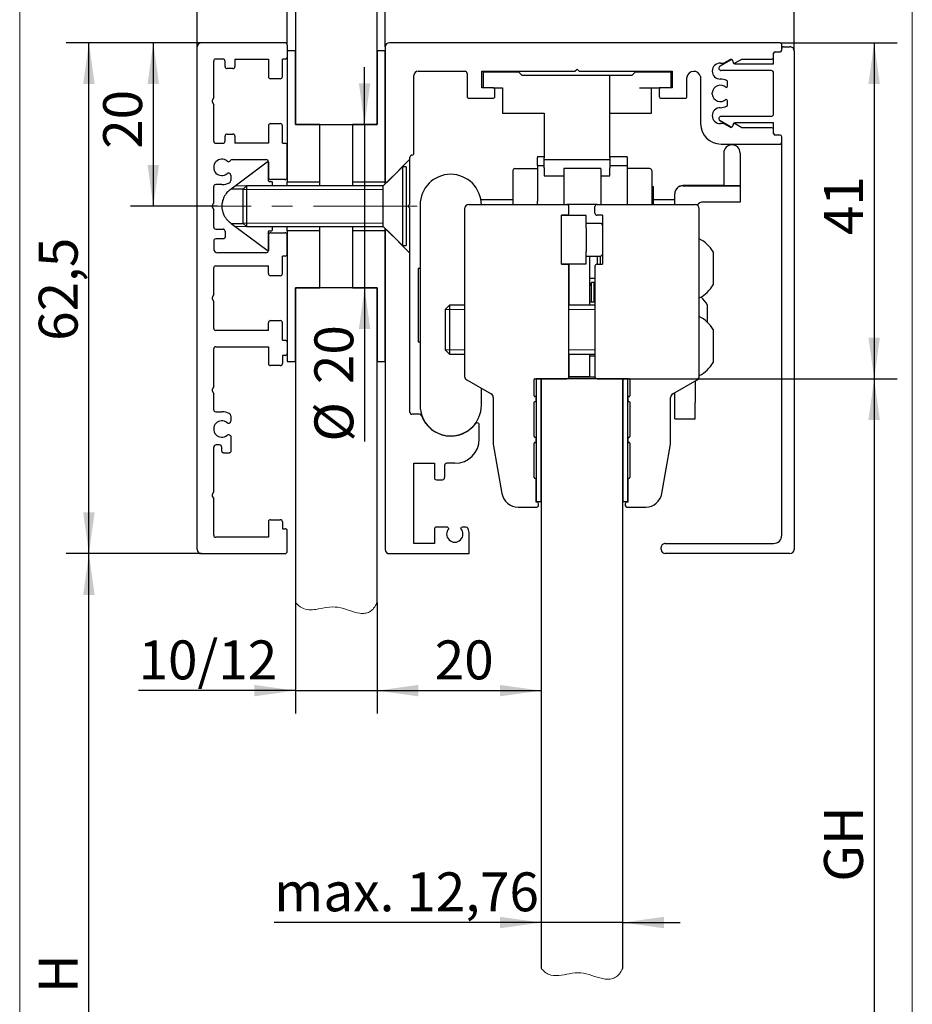
# Model space of a CAD drawing. Units: millimetres. Extents: x 7 to 412, y 7 to 291.
# Drawn here: x 77 to 116, y 211 to 254 of the extents above; entities that cross this region are included whole.
import ezdxf

# ---------------------------------------------------------------- set-up
doc = ezdxf.new("R2010")
doc.units = ezdxf.units.MM
doc.linetypes.add('CENTERX2', pattern=[20.32, 12.7, -2.54, 2.54, -2.54])
doc.layers.add('FORMAT', color=7, linetype='Continuous')
doc.styles.add('SLDTEXTSTYLE1', font='TXT', dxfattribs={"width": 0.605})
doc.dimstyles.new('SLDDIMSTYLE2', dxfattribs={"dimtxt": 1.7, "dimasz": 1.8, "dimexe": 0, "dimexo": 0.0625, "dimgap": 0.425, "dimtad": 1, "dimdec": 1, "dimlfac": 2.8, "dimrnd": 1e-09, "dimzin": 12, "dimdsep": 46, "dimtxsty": 'SLDTEXTSTYLE1', "dimsah": 1, "dimcen": 0.09, "dimadec": 0, "dimazin": 3, "dimtfac": 1, "dimtofl": 0, "dimtmove": 0, "dimatfit": 3, "dimfxl": 0, "dimfrac": 2, "dimtolj": 1, "dimtzin": 12, "dimarcsym": 0})
doc.dimstyles.new('SLDDIMSTYLE3', dxfattribs={"dimtxt": 1.7, "dimasz": 1.8, "dimexe": 0, "dimexo": 0.0625, "dimgap": 0.425, "dimtad": 1, "dimdec": 6, "dimlfac": 2.8, "dimrnd": 1e-09, "dimzin": 12, "dimdsep": 46, "dimtxsty": 'SLDTEXTSTYLE1', "dimsah": 1, "dimcen": 0.09, "dimadec": 0, "dimazin": 3, "dimtfac": 1, "dimtmove": 0, "dimatfit": 0, "dimfxl": 0, "dimfrac": 2, "dimtolj": 1, "dimtzin": 12, "dimarcsym": 0})
doc.dimstyles.new('SLDDIMSTYLE5', dxfattribs={"dimtxt": 1.7, "dimasz": 1.8, "dimexe": 0, "dimexo": 0.0625, "dimgap": 0.425, "dimtad": 1, "dimdec": 1, "dimlfac": 2.8, "dimrnd": 1e-09, "dimzin": 12, "dimdsep": 46, "dimtxsty": 'SLDTEXTSTYLE1', "dimsah": 1, "dimcen": 0.09, "dimadec": 0, "dimazin": 3, "dimtfac": 1, "dimtmove": 0, "dimatfit": 0, "dimfxl": 0, "dimfrac": 2, "dimtolj": 1, "dimtzin": 12, "dimarcsym": 0})
doc.dimstyles.new('SLDDIMSTYLE6', dxfattribs={"dimtxt": 1.7, "dimasz": 1.8, "dimexe": 0, "dimexo": 0.0625, "dimgap": 0.425, "dimtad": 1, "dimdec": 0, "dimlfac": 2.8, "dimrnd": 1e-09, "dimzin": 12, "dimdsep": 46, "dimtxsty": 'SLDTEXTSTYLE1', "dimsah": 1, "dimcen": 0.09, "dimadec": 0, "dimazin": 3, "dimtfac": 1, "dimtofl": 0, "dimtmove": 0, "dimatfit": 3, "dimfxl": 0, "dimfrac": 2, "dimtolj": 1, "dimtzin": 12, "dimarcsym": 0})

# ---------------------------------------------------------------- blocks, each defined once
blk = doc.blocks.new('_D_92')
at = {"layer": 'FORMAT'}
for p, q in [((99.838, 214.949), (88.178, 214.949)), ((103.409, 214.949), (99.838, 214.949)), ((103.409, 214.949), (105.909, 214.949))]:
    blk.add_line(p, q, dxfattribs=at)
for points in [[(99.838, 214.949), (98.038, 215.199), (98.038, 214.699)], [(103.409, 214.949), (105.209, 214.699), (105.209, 215.199)]]:
    blk.add_solid(points, dxfattribs=at)
at = {"layer": 'FORMAT', "insert": (88.178, 217.141), "char_height": 1.7, "attachment_point": 1, "style": 'SLDTEXTSTYLE1'}
blk.add_mtext('max. 12,76', dxfattribs=at)
blk = doc.blocks.new('_D_93')
at = {"layer": 'FORMAT'}
for p, q in [((92.677, 228.936), (92.677, 224.081)), ((92.677, 225.081), (99.838, 225.081))]:
    blk.add_line(p, q, dxfattribs=at)
for points in [[(92.677, 225.081), (94.477, 224.831), (94.477, 225.331)], [(99.838, 225.081), (98.038, 225.331), (98.038, 224.831)]]:
    blk.add_solid(points, dxfattribs=at)
at = {"layer": 'FORMAT', "insert": (95.192, 227.273), "char_height": 1.7, "attachment_point": 1, "style": 'SLDTEXTSTYLE1'}
blk.add_mtext('20', dxfattribs=at)
blk = doc.blocks.new('_D_94')
at = {"layer": 'FORMAT'}
for p, q in [((89.105, 228.936), (89.105, 224.081)), ((92.677, 228.936), (92.677, 224.081)), ((89.105, 225.081), (82.253, 225.081)), ((89.105, 225.081), (92.677, 225.081)), ((92.677, 225.081), (95.177, 225.081))]:
    blk.add_line(p, q, dxfattribs=at)
for points in [[(89.105, 225.081), (87.305, 225.331), (87.305, 224.831)], [(92.677, 225.081), (94.477, 224.831), (94.477, 225.331)]]:
    blk.add_solid(points, dxfattribs=at)
at = {"layer": 'FORMAT', "insert": (82.253, 227.273), "char_height": 1.7, "attachment_point": 1, "style": 'SLDTEXTSTYLE1'}
blk.add_mtext('10/12', dxfattribs=at)
blk = doc.blocks.new('_D_95')
at = {"layer": 'FORMAT'}
for p, q in [((84.82, 253.207), (84.82, 258.772)), ((88.748, 253.279), (88.748, 258.772)), ((84.82, 257.772), (82.32, 257.772)), ((84.82, 257.772), (88.748, 257.772)), ((88.748, 257.772), (91.248, 257.772))]:
    blk.add_line(p, q, dxfattribs=at)
for points in [[(84.82, 257.772), (83.02, 258.022), (83.02, 257.522)], [(88.748, 257.772), (90.548, 257.522), (90.548, 258.022)]]:
    blk.add_solid(points, dxfattribs=at)
at = {"layer": 'FORMAT', "insert": (85.719, 259.964), "char_height": 1.7, "attachment_point": 1, "style": 'SLDTEXTSTYLE1'}
blk.add_mtext('11', dxfattribs=at)
blk = doc.blocks.new('_D_96')
at = {"layer": 'FORMAT'}
for p, q in [((93.034, 253.207), (93.034, 258.772)), ((110.892, 253.03), (110.892, 258.772)), ((110.892, 257.772), (93.034, 257.772))]:
    blk.add_line(p, q, dxfattribs=at)
for points in [[(93.034, 257.772), (94.834, 257.522), (94.834, 258.022)], [(110.892, 257.772), (109.092, 258.022), (109.092, 257.522)]]:
    blk.add_solid(points, dxfattribs=at)
at = {"layer": 'FORMAT', "insert": (100.898, 259.964), "char_height": 1.7, "attachment_point": 1, "style": 'SLDTEXTSTYLE1'}
blk.add_mtext('50', dxfattribs=at)
blk = doc.blocks.new('_D_97')
at = {"layer": 'FORMAT'}
for p, q in [((110.285, 253.386), (115.392, 253.386)), ((114.392, 253.386), (114.392, 238.707)), ((103.409, 238.707), (115.392, 238.707))]:
    blk.add_line(p, q, dxfattribs=at)
for points in [[(114.392, 253.386), (114.142, 251.586), (114.642, 251.586)], [(114.392, 238.707), (114.642, 240.507), (114.142, 240.507)]]:
    blk.add_solid(points, dxfattribs=at)
at = {"layer": 'FORMAT', "insert": (112.201, 244.982), "char_height": 1.7, "attachment_point": 1, "rotation": 90, "style": 'SLDTEXTSTYLE1'}
blk.add_mtext('41', dxfattribs=at)
blk = doc.blocks.new('_D_98')
at = {"layer": 'FORMAT'}
for p, q in [((103.409, 238.707), (115.392, 238.707)), ((114.392, 238.707), (114.392, 197.636)), ((103.409, 197.636), (115.392, 197.636))]:
    blk.add_line(p, q, dxfattribs=at)
for points in [[(114.392, 238.707), (114.142, 236.907), (114.642, 236.907)], [(114.392, 197.636), (114.642, 199.436), (114.142, 199.436)]]:
    blk.add_solid(points, dxfattribs=at)
at = {"layer": 'FORMAT', "insert": (112.201, 216.736), "char_height": 1.7, "attachment_point": 1, "rotation": 90, "style": 'SLDTEXTSTYLE1'}
blk.add_mtext('GH', dxfattribs=at)
blk = doc.blocks.new('_D_100')
at = {"layer": 'FORMAT'}
for p, q in [((84.998, 253.386), (79.083, 253.386)), ((80.083, 231.065), (80.083, 253.386)), ((84.998, 231.065), (79.083, 231.065))]:
    blk.add_line(p, q, dxfattribs=at)
for points in [[(80.083, 253.386), (79.833, 251.586), (80.333, 251.586)], [(80.083, 231.065), (80.333, 232.865), (79.833, 232.865)]]:
    blk.add_solid(points, dxfattribs=at)
at = {"layer": 'FORMAT', "insert": (77.891, 240.361), "char_height": 1.7, "attachment_point": 1, "rotation": 90, "style": 'SLDTEXTSTYLE1'}
blk.add_mtext('62,5', dxfattribs=at)
blk = doc.blocks.new('_D_101')
at = {"layer": 'FORMAT'}
for p, q in [((84.998, 253.386), (81.897, 253.386)), ((82.897, 253.386), (82.897, 246.243)), ((85.697, 246.243), (81.897, 246.243))]:
    blk.add_line(p, q, dxfattribs=at)
for points in [[(82.897, 253.386), (82.647, 251.586), (83.147, 251.586)], [(82.897, 246.243), (83.147, 248.043), (82.647, 248.043)]]:
    blk.add_solid(points, dxfattribs=at)
at = {"layer": 'FORMAT', "insert": (80.706, 248.75), "char_height": 1.7, "attachment_point": 1, "rotation": 90, "style": 'SLDTEXTSTYLE1'}
blk.add_mtext('20', dxfattribs=at)
blk = doc.blocks.new('_D_102')
at = {"layer": 'FORMAT'}
for p, q in [((84.998, 231.065), (79.083, 231.065)), ((80.083, 194.065), (80.083, 231.065)), ((93.142, 194.065), (79.083, 194.065))]:
    blk.add_line(p, q, dxfattribs=at)
for points in [[(80.083, 231.065), (79.833, 229.265), (80.333, 229.265)], [(80.083, 194.065), (80.333, 195.865), (79.833, 195.865)]]:
    blk.add_solid(points, dxfattribs=at)
at = {"layer": 'FORMAT', "insert": (77.891, 211.874), "char_height": 1.7, "attachment_point": 1, "rotation": 90, "style": 'SLDTEXTSTYLE1'}
blk.add_mtext('H', dxfattribs=at)
blk = doc.blocks.new('_D_103')
at = {"layer": 'FORMAT'}
for p, q in [((92.128, 249.815), (92.128, 252.315)), ((92.128, 249.815), (92.128, 242.672)), ((92.128, 242.672), (92.128, 235.96))]:
    blk.add_line(p, q, dxfattribs=at)
for points in [[(92.128, 249.815), (92.378, 251.615), (91.878, 251.615)], [(92.128, 242.672), (91.878, 240.872), (92.378, 240.872)]]:
    blk.add_solid(points, dxfattribs=at)
at = {"layer": 'FORMAT', "char_height": 1.7, "attachment_point": 1, "rotation": 90, "style": 'SLDTEXTSTYLE1'}
for s, insert in [('20', (89.936, 238.472)), ('%%c', (89.936, 235.96))]:
    blk.add_mtext(s, dxfattribs=dict(at, insert=insert))

msp = doc.modelspace()

# ---------------------------------------------------------------- linework, layer by layer
at = {"color": 7, "linetype": 'Continuous', "lineweight": 18}
for p, q in [((77.05855964, 266.70547015), (77.05855964, 188.70547015)), ((116.05855964, 266.70547015), (116.05855964, 188.70547015))]:
    msp.add_line(p, q, dxfattribs=at)
at = {"color": 7, "linetype": 'Continuous', "lineweight": 25}
for p, q in [((89.10537586, 256.78631887), (89.10537586, 249.81450832)), ((92.67680443, 249.81450832), (92.67680443, 256.78631887)), ((88.64109015, 253.38593689), (84.998233, 253.38593689)), ((110.28517903, 253.38593689), (93.21251872, 253.38593689)), ((84.81966158, 231.24307975), (84.81966158, 253.20736546)), ((88.748233, 253.27879403), (88.748233, 252.76093689)), ((89.10537586, 253.02879403), (88.748233, 253.02879403)), ((88.748233, 253.02879403), (88.748233, 247.31450832)), ((89.10537586, 249.81450832), (89.10537586, 253.02879403)), ((92.67680443, 253.02879403), (92.67680443, 249.81450832)), ((93.03394729, 253.02879403), (92.67680443, 253.02879403)), ((93.03394729, 253.20736546), (93.03394729, 247.27879403)), ((93.03394729, 247.31450832), (93.03394729, 253.02879403)), ((109.99945603, 252.4577438), (109.99946358, 252.92203068)), ((109.99946474, 252.74345809), (109.99946474, 252.92202952)), ((110.07089215, 252.99345809), (110.28517903, 252.99345809)), ((110.07089331, 252.99345809), (110.28517903, 252.99345809)), ((110.3566076, 253.06488666), (110.3566076, 253.31450832)), ((110.3566076, 253.06488666), (110.3566076, 253.13699247)), ((110.42803617, 253.20842105), (110.71374908, 253.20842105)), ((110.89232051, 253.02984939), (110.89229256, 231.24345786)), ((85.53394729, 250.99179766), (85.53394729, 252.58236546)), ((85.92680443, 252.67165118), (85.623233, 252.67165118)), ((86.03394729, 252.34129403), (86.03394729, 252.56450832)), ((86.46251872, 252.67165118), (87.92680443, 252.67165118)), ((86.46251872, 252.67165118), (86.46251872, 252.34129403)), ((87.92680443, 252.67165118), (87.92680443, 251.90379403)), ((88.65894729, 252.67165118), (88.53394729, 252.67165118)), ((88.53394729, 251.90379403), (88.53394729, 252.67165118)), ((107.66016804, 252.37199885), (108.10979851, 252.63158338)), ((107.67089331, 252.49345804), (107.80496163, 252.49345804)), ((107.84084195, 252.50307215), (108.09430617, 252.6494098)), ((108.19901519, 252.60603789), (108.2149952, 252.54639961)), ((108.21450679, 252.58820979), (108.23527037, 252.51071399)), ((108.3197042, 252.5030277), (108.61242393, 252.67202952)), ((108.61242393, 252.67202952), (109.92803617, 252.67202952)), ((86.373233, 252.25200832), (86.123233, 252.25200832)), ((94.46251872, 252.13593689), (96.51645887, 252.13593689)), ((97.24882343, 251.42165118), (97.24882343, 252.13593689)), ((97.24882343, 252.13593689), (101.31966158, 252.13593689)), ((97.30195146, 252.10022261), (97.30195146, 251.42165118)), ((97.48052289, 252.10022261), (97.30195146, 252.10022261)), ((98.87338003, 252.10022261), (97.48052289, 252.10022261)), ((99.01623718, 251.95736546), (98.87338003, 252.10022261)), ((101.31966158, 252.13593689), (101.40894729, 252.22522261)), ((101.40894729, 252.22522261), (101.498233, 252.13593689)), ((101.498233, 252.13593689), (105.5698086, 252.13593689)), ((103.9448086, 252.10022261), (103.80195146, 251.95736546)), ((104.99321357, 252.10022261), (103.9448086, 252.10022261)), ((105.51623718, 252.10022261), (104.99321357, 252.10022261)), ((105.51623718, 251.42165118), (105.51623718, 252.10022261)), ((105.5698086, 252.13593689), (105.5698086, 251.42165118)), ((109.89230764, 252.17203126), (107.71373621, 252.17206669)), ((108.30426422, 252.45777137), (109.99945603, 252.4577438)), ((109.99941972, 250.27917238), (109.99944876, 252.06488666)), ((88.44466158, 251.81450832), (88.01609015, 251.81450832)), ((94.28394729, 248.56450832), (94.28394729, 251.95736546)), ((96.60574459, 252.04665118), (96.60574459, 251.04665118)), ((102.83766575, 251.95736546), (99.01623718, 251.95736546)), ((102.83766575, 250.31450832), (102.83766575, 251.95736546)), ((103.80195146, 251.95736546), (102.83766575, 251.95736546)), ((106.21288745, 251.04665118), (106.21288745, 251.86100748)), ((106.81017903, 251.9036868), (106.81017903, 249.85060095)), ((107.99113428, 251.52527522), (107.99113428, 251.65483327)), ((97.73074459, 251.42165118), (97.24882343, 251.42165118)), ((97.73074459, 251.42165118), (98.15909432, 251.42165118)), ((97.8200303, 251.04665118), (97.8200303, 251.33236546)), ((98.15909432, 251.42165118), (98.15909432, 250.31450832)), ((104.13607071, 251.42165118), (104.99321357, 251.42165118)), ((104.65909432, 250.31450832), (104.65909432, 251.42165118)), ((105.08788745, 251.42165118), (104.99321357, 251.42165118)), ((104.99860173, 251.33236546), (104.99860173, 251.04665118)), ((105.5698086, 251.42165118), (105.08788745, 251.42165118)), ((107.92446474, 251.42232703), (107.96442295, 251.46158547)), ((85.53394729, 250.99179766), (85.46251872, 250.86807975)), ((85.46251872, 250.86807975), (85.46251872, 250.79665118)), ((85.46251872, 250.79665118), (85.53394729, 250.67293326)), ((96.6950303, 250.95736546), (97.73074459, 250.95736546)), ((105.08788745, 250.95736546), (106.12360173, 250.95736546)), ((107.31375045, 251.14292834), (107.31375045, 251.20113064)), ((107.96442295, 250.88247352), (107.92446474, 250.92173195)), ((107.99113428, 250.68922571), (107.99113428, 250.81878376)), ((85.53394729, 249.08236546), (85.53394729, 250.67293326)), ((98.15909432, 250.31450832), (99.98052289, 250.31450832)), ((99.98052289, 250.31450832), (99.98052289, 248.35022261)), ((102.83766575, 248.35022261), (102.83766575, 250.31450832)), ((102.83766575, 250.31450832), (104.13607071, 250.31450832)), ((104.13607071, 250.31450832), (104.65909432, 250.31450832)), ((108.10975104, 249.71253712), (107.66012901, 249.97213627)), ((107.71370369, 250.17206669), (109.89227512, 250.17203126)), ((87.92680443, 249.76093689), (87.92680443, 248.99307975)), ((88.01609015, 249.85022261), (88.44466158, 249.85022261)), ((88.53394729, 248.99307975), (88.53394729, 249.76093689)), ((89.10537586, 249.81450832), (92.67680443, 249.81450832)), ((90.17680443, 249.81450832), (89.10537586, 249.81450832)), ((90.17680443, 247.31450832), (90.17680443, 249.81450832)), ((91.60537586, 249.81450832), (91.60537586, 247.31450832)), ((92.67680443, 249.81450832), (91.60537586, 249.81450832)), ((107.80496172, 249.85060094), (107.67089331, 249.85060094)), ((108.09430873, 249.69465191), (107.84084128, 249.84098728)), ((108.21499628, 249.79766345), (108.19901064, 249.73801806)), ((108.23522684, 249.83340243), (108.21446073, 249.7559073)), ((109.99941333, 249.88631523), (108.3042224, 249.8863428)), ((108.61242393, 249.67202952), (108.3197042, 249.84103133)), ((109.92803617, 249.67202952), (108.61242393, 249.67202952)), ((109.99941333, 249.42202952), (109.99941333, 249.88631523)), ((109.99946474, 249.42202952), (109.99946474, 249.60060095)), ((86.03394729, 249.10022261), (86.03394729, 249.30557975)), ((86.123233, 249.39486546), (86.373233, 249.39486546)), ((86.46251872, 249.30557975), (86.46251872, 248.99307975)), ((110.28512761, 249.35060095), (110.0708419, 249.35060095)), ((110.28517903, 249.35060095), (110.07089331, 249.35060095)), ((110.35655619, 231.86845809), (110.35655619, 249.27917238)), ((110.3566076, 249.02917238), (110.3566076, 249.27917238)), ((85.623233, 248.99307975), (85.92680443, 248.99307975)), ((87.92680443, 248.99307975), (86.46251872, 248.99307975)), ((88.53394729, 248.99307975), (88.65894729, 248.99307975)), ((88.748233, 247.51093689), (88.748233, 248.90379403)), ((107.70303617, 248.9577438), (110.28517903, 248.9577438)), ((86.24901527, 248.21415393), (86.23810995, 248.20578598)), ((86.34556282, 248.27879403), (87.81966158, 248.27879403)), ((94.10537586, 248.29129403), (93.09287586, 247.27879403)), ((94.10537586, 248.29129403), (94.10537586, 248.38593689)), ((94.10537586, 246.33236546), (94.10537586, 248.29129403)), ((99.67680443, 248.42165118), (99.98052289, 248.42165118)), ((99.67680443, 248.42165118), (99.67680443, 248.36870968)), ((99.67680443, 248.01796329), (99.67680443, 248.36870968)), ((99.98052289, 248.27879403), (99.98052289, 248.35022261)), ((99.98052289, 248.27879403), (102.83766575, 248.27879403)), ((99.98052289, 247.92165118), (99.98052289, 248.27879403)), ((102.83766575, 248.42165118), (103.60537586, 248.42165118)), ((102.83766575, 248.35022261), (102.83766575, 248.27879403)), ((102.83766575, 248.27879403), (102.83766575, 247.92165118)), ((103.60537586, 248.36870968), (103.60537586, 248.42165118)), ((103.60537586, 248.36870968), (103.60537586, 248.01796329)), ((107.81964459, 248.56621931), (107.81964459, 247.13757467)), ((108.53393031, 248.56621931), (108.53393031, 247.13757467)), ((87.86975928, 248.16488525), (86.29618372, 246.99307975)), ((87.92680443, 248.17165118), (87.92680443, 247.51093689)), ((87.92680443, 247.35022261), (87.92680443, 248.1362408)), ((93.77859015, 247.96450832), (92.97093966, 247.15685784)), ((93.95001872, 247.96450832), (93.77859015, 247.96450832)), ((93.77859015, 247.96450832), (93.77859015, 244.52165118)), ((93.95001872, 247.96450832), (93.95001872, 244.52165118)), ((98.69466158, 247.88593689), (99.67680443, 247.88593689)), ((99.67680443, 248.01796329), (99.98052289, 248.01796329)), ((99.67680443, 248.01796329), (99.67680443, 246.45736546)), ((99.98052289, 247.92165118), (99.98052289, 247.56450832)), ((102.44466158, 247.88593689), (100.83751872, 247.88593689)), ((100.83751872, 247.88593689), (100.83751872, 247.87412444)), ((100.83751872, 247.87412444), (100.83751872, 246.31450832)), ((102.44466158, 247.87412444), (102.44466158, 247.88593689)), ((102.44466158, 247.87412444), (102.44466158, 246.31450832)), ((102.83766575, 248.01796329), (103.60537586, 248.01796329)), ((102.83766575, 247.56450832), (102.83766575, 247.92165118)), ((103.60537586, 248.01796329), (103.60537586, 246.45736546)), ((104.58751872, 247.88593689), (103.60537586, 247.88593689)), ((86.23810995, 247.67323066), (86.24901527, 247.66486271)), ((86.28394729, 247.59402759), (86.28394729, 247.36363277)), ((88.64109015, 247.40379403), (88.03394729, 247.40379403)), ((98.60537586, 247.56607552), (98.60537586, 247.52879403)), ((98.60537586, 247.52879403), (98.60537586, 246.31450832)), ((99.98052289, 247.56450832), (100.83751872, 247.56450832)), ((102.44466158, 247.56450832), (102.83766575, 247.56450832)), ((104.67680443, 247.56607555), (104.67680443, 247.52879403)), ((104.67680443, 247.52879403), (104.67680443, 246.31450832)), ((85.53394729, 246.40251195), (85.53394729, 247.10022261)), ((85.89109015, 247.18950832), (85.623233, 247.18950832)), ((86.29618372, 246.99307975), (86.25067573, 246.959191)), ((86.823233, 246.99307975), (86.29618372, 246.99307975)), ((86.96609015, 247.13593689), (86.80716158, 246.97700832)), ((86.80716158, 246.97700832), (86.80716158, 245.50915118)), ((92.92043204, 247.13593689), (86.96609015, 247.13593689)), ((86.96609015, 247.13593689), (86.96609015, 245.35022261)), ((88.06966158, 247.31450832), (87.96251872, 247.31450832)), ((88.10537586, 247.13593689), (88.10537586, 247.27879403)), ((88.748233, 247.31450832), (90.17680443, 247.31450832)), ((88.748233, 247.13593689), (88.748233, 247.31450832)), ((90.17680443, 247.13593689), (90.17680443, 247.31450832)), ((91.60537586, 247.31450832), (93.03394729, 247.31450832)), ((91.60537586, 247.31450832), (91.60537586, 247.13593689)), ((93.09287586, 247.27879403), (93.03394729, 247.27879403)), ((93.03394729, 247.21986546), (93.03394729, 247.27879403)), ((104.67680443, 247.10022261), (104.748233, 247.10022261)), ((104.748233, 246.74307975), (104.748233, 247.10022261)), ((107.81964459, 247.14061792), (106.03394729, 247.14061792)), ((106.03394729, 247.13723976), (108.53393031, 247.13723976)), ((108.53393031, 247.13757467), (107.81964459, 247.13757467)), ((108.53393031, 247.13723976), (108.53393031, 247.13757467)), ((108.53393031, 247.13723976), (108.53393031, 246.42165293)), ((98.60537586, 246.52879403), (97.20934961, 246.52879403)), ((104.748233, 246.31450832), (104.748233, 246.74307975)), ((105.67680443, 246.52879403), (104.748233, 246.52879403)), ((105.67680443, 246.78009671), (105.67680443, 246.78347487)), ((105.67680443, 246.31450832), (105.67680443, 246.78009671)), ((85.53394729, 246.40251195), (85.46251872, 246.27879403)), ((85.46251872, 246.27879403), (85.46251872, 246.20736546)), ((85.46251872, 246.20736546), (85.53394729, 246.08364755)), ((85.53394729, 245.33236546), (85.53394729, 246.08364755)), ((94.10537586, 246.33236546), (94.01609015, 246.24307975)), ((94.01609015, 246.24307975), (94.10537586, 246.15379403)), ((94.10537586, 244.19486546), (94.10537586, 246.15379403)), ((94.55105066, 246.29665118), (94.55105066, 237.54665118)), ((96.498233, 246.13593689), (96.498233, 238.81099449)), ((96.67680443, 246.31450832), (100.96251872, 246.31450832)), ((99.67680443, 246.31450832), (99.67680443, 246.45736546)), ((102.28394729, 246.31450832), (100.96251872, 246.31450832)), ((101.05180443, 245.93950832), (101.05180443, 246.22522261)), ((102.19466158, 245.93950832), (102.19466158, 246.22522261)), ((102.28394729, 246.31450832), (106.56966158, 246.31450832)), ((103.60537586, 246.45736546), (103.60537586, 246.31450832)), ((106.748233, 238.81099449), (106.748233, 246.13593689)), ((108.53393031, 246.42165293), (106.92680443, 246.42165293)), ((100.96251872, 245.85022261), (100.73037586, 245.85022261)), ((100.73037586, 243.70736546), (100.73037586, 245.85022261)), ((101.80180443, 245.83236546), (100.73037586, 245.83236546)), ((101.80180443, 245.29665118), (101.80180443, 245.83236546)), ((102.51609015, 245.85022261), (102.28394729, 245.85022261)), ((102.51609015, 245.85022261), (102.51609015, 243.70736546)), ((85.623233, 245.24307975), (85.94466158, 245.24307975)), ((86.25067573, 245.5269685), (86.29618372, 245.49307975)), ((86.29618372, 245.49307975), (87.86975928, 244.32127424)), ((86.29618372, 245.49307975), (86.823233, 245.49307975)), ((86.80716158, 245.50915118), (86.96609015, 245.35022261)), ((86.96609015, 245.35022261), (92.92043204, 245.35022261)), ((88.10537586, 245.20736546), (88.10537586, 245.35022261)), ((88.748233, 245.17165118), (88.748233, 245.35022261)), ((90.17680443, 245.17165118), (90.17680443, 245.35022261)), ((91.60537586, 245.35022261), (91.60537586, 245.17165118)), ((92.97093966, 245.32930166), (93.77859015, 244.52165118)), ((93.03394729, 245.20736546), (93.03394729, 245.26629403)), ((93.03394729, 245.20736546), (93.09287586, 245.20736546)), ((93.03394729, 245.20736546), (93.03394729, 231.24307975)), ((93.09287586, 245.20736546), (94.10537586, 244.19486546)), ((102.42680443, 245.49307975), (101.80180443, 245.49307975)), ((101.80180443, 245.29665118), (101.80180443, 244.26093689)), ((85.94466158, 244.81450832), (85.623233, 244.81450832)), ((86.03394729, 245.15379403), (86.03394729, 244.90379403)), ((87.92680443, 244.34991869), (87.92680443, 245.13593689)), ((87.92680443, 244.97522261), (87.92680443, 244.31450832)), ((87.96251872, 245.17165118), (88.06966158, 245.17165118)), ((88.03394729, 245.08236546), (88.64109015, 245.08236546)), ((90.17680443, 245.17165118), (88.748233, 245.17165118)), ((88.748233, 245.17165118), (88.748233, 239.45736546)), ((88.748233, 244.15379403), (88.748233, 244.97522261)), ((90.17680443, 242.67165118), (90.17680443, 245.17165118)), ((93.03394729, 245.17165118), (91.60537586, 245.17165118)), ((91.60537586, 245.17165118), (91.60537586, 242.67165118)), ((93.03394729, 239.45736546), (93.03394729, 245.17165118)), ((85.53394729, 244.72522261), (85.53394729, 244.38593689)), ((93.77859015, 244.52165118), (93.95001872, 244.52165118)), ((87.81966158, 244.20736546), (85.71251872, 244.20736546)), ((88.65894729, 244.06450832), (88.53394729, 244.06450832)), ((88.53394729, 243.29665118), (88.53394729, 244.06450832)), ((94.10537586, 237.24309019), (94.10537586, 244.19486546)), ((101.80180443, 243.72522261), (101.80180443, 244.26093689)), ((101.80180443, 244.06450832), (102.42680443, 244.06450832)), ((101.96251872, 241.92165118), (101.96251872, 244.06450832)), ((102.28394729, 244.06450832), (102.28394729, 243.70736546)), ((102.41925979, 244.06450832), (102.41925979, 243.70736546)), ((107.35537586, 244.24307975), (107.35537586, 242.81450832)), ((85.53394729, 242.38465481), (85.53394729, 243.54665118)), ((85.623233, 243.63593689), (87.92680443, 243.63593689)), ((87.92680443, 243.29665118), (87.92680443, 243.63593689)), ((94.55105066, 243.52879403), (94.46176495, 243.52879403)), ((94.46176495, 243.52879403), (94.46176495, 240.31450832)), ((100.73037586, 243.72522261), (101.80180443, 243.72522261)), ((100.73037586, 243.70736546), (100.96251876, 243.70736546)), ((101.05180443, 238.79665118), (101.05180443, 243.61807982)), ((101.06966158, 241.92165118), (101.06966158, 243.72522261)), ((102.19466158, 243.61807975), (102.19466158, 238.79665148)), ((102.28394729, 243.70736546), (102.51609015, 243.70736546)), ((88.44466158, 243.20736546), (88.01609015, 243.20736546)), ((102.19466158, 243.08236546), (101.96251872, 243.08236546)), ((92.67680443, 242.67165118), (89.10537586, 242.67165118)), ((89.10537586, 242.67165118), (89.10537586, 228.93562124)), ((89.10537586, 242.67165118), (90.17680443, 242.67165118)), ((89.10537586, 239.45736546), (89.10537586, 242.67165118)), ((91.60537586, 242.67165118), (92.67680443, 242.67165118)), ((92.67680443, 228.93562124), (92.67680443, 242.67165118)), ((92.67680443, 242.67165118), (92.67680443, 239.45736546)), ((102.04109015, 242.90379403), (101.96251872, 242.79799752)), ((102.15894729, 242.90379403), (102.04109015, 242.90379403)), ((102.04109015, 242.06450832), (102.04109015, 242.90379403)), ((102.15894729, 242.06450832), (102.15894729, 242.90379403)), ((85.53394729, 242.38465481), (85.46251872, 242.26093689)), ((85.46251872, 242.26093689), (85.46251872, 242.18950832)), ((85.46251872, 242.18950832), (85.53394729, 242.06579041)), ((85.53394729, 240.90379403), (85.53394729, 242.06579041)), ((95.83439372, 241.92165118), (95.64109015, 241.72834761)), ((96.498233, 241.92165118), (95.83439372, 241.92165118)), ((95.83439372, 241.92165118), (95.83439372, 241.74869268)), ((95.83439372, 241.74869268), (95.83439372, 239.77879403)), ((102.19466158, 241.92165118), (101.05180443, 241.92165118)), ((101.94466158, 242.06450832), (102.04109015, 242.06450832)), ((102.04109015, 242.06450832), (102.15894729, 242.06450832)), ((107.10537586, 241.17652776), (107.10537586, 241.92165118)), ((95.64109015, 241.72834761), (95.64109015, 241.5865937)), ((95.64109015, 241.5865937), (95.64109015, 239.97209761)), ((87.92680443, 240.81450832), (87.92680443, 241.15379403)), ((88.01609015, 241.24307975), (88.44466158, 241.24307975)), ((88.53394729, 240.38593689), (88.53394729, 241.15379403)), ((87.92680443, 240.81450832), (85.623233, 240.81450832)), ((107.35537586, 240.85022261), (107.35537586, 239.42165118)), ((85.623233, 240.10022261), (87.92680443, 240.10022261)), ((87.92680443, 240.10022261), (87.92680443, 239.36807975)), ((88.53394729, 240.38593689), (88.65894729, 240.38593689)), ((88.748233, 240.29665118), (88.748233, 239.81450832)), ((94.46176495, 240.31450832), (94.55105066, 240.31450832)), ((85.53394729, 238.36679766), (85.53394729, 240.01093689)), ((88.65894729, 239.72522261), (88.53394729, 239.72522261)), ((88.53394729, 239.72522261), (88.53394729, 239.36807975)), ((95.64109015, 239.97209761), (95.83439372, 239.77879403)), ((95.83439372, 239.77879403), (96.498233, 239.77879403)), ((101.05180443, 239.77879403), (102.19466158, 239.77879403)), ((101.06966158, 238.79665118), (101.06966158, 239.77879403)), ((101.96251872, 238.79665118), (101.96251872, 239.77879403)), ((101.96251872, 239.70736546), (102.19466158, 239.70736546)), ((88.44466158, 239.27879403), (88.01609015, 239.27879403)), ((88.748233, 239.45736546), (89.10537586, 239.45736546)), ((92.67680443, 239.45736546), (93.03394729, 239.45736546)), ((101.67680443, 238.77879403), (101.0500005, 238.77879403)), ((101.05180443, 239.06450832), (101.06966158, 239.06450832)), ((101.06966158, 238.79665118), (101.96251872, 238.79665118)), ((101.67680443, 238.77879403), (101.67680443, 238.79665118)), ((102.19464559, 238.77879403), (101.67680443, 238.77879403)), ((102.19749219, 238.77390164), (102.19458759, 238.78774587)), ((102.19463317, 238.7893535), (102.19463426, 238.78748199)), ((85.53394729, 238.36679766), (85.46251872, 238.24307975)), ((96.58820819, 238.65595107), (97.65825781, 238.04449414)), ((99.53394729, 237.96231259), (99.53394729, 238.67165118)), ((99.56966158, 238.70736546), (100.96251872, 238.70736546)), ((99.83751872, 238.70736546), (99.623233, 238.70736546)), ((99.623233, 238.70736546), (99.623233, 233.35022261)), ((103.40894729, 238.70736546), (99.83751872, 238.70736546)), ((99.83751872, 238.70736546), (99.83751872, 212.95286539)), ((99.83751872, 233.35022261), (99.83751872, 238.70736546)), ((102.25357855, 238.71211769), (102.26650902, 238.70891121)), ((102.28394729, 238.70736546), (103.67680443, 238.70736546)), ((103.40894729, 212.95286539), (103.40894729, 238.70736546)), ((103.623233, 238.70736546), (103.40894729, 238.70736546)), ((103.40894729, 238.70736546), (103.40894729, 233.35022261)), ((103.623233, 233.35022261), (103.623233, 238.70736546)), ((103.71251872, 238.67165118), (103.71251872, 237.96231259)), ((105.58820819, 238.04449414), (106.65825781, 238.65595107)), ((106.56966158, 238.60532465), (106.56966158, 237.67165293)), ((85.46251872, 238.24307975), (85.46251872, 238.17165118)), ((85.46251872, 238.17165118), (85.53394729, 238.04793326)), ((85.53394729, 237.35022261), (85.53394729, 238.04793326)), ((97.22962209, 237.55743487), (97.22962209, 238.28942884)), ((97.748233, 237.88945072), (97.748233, 235.85022261)), ((99.623233, 237.9265983), (99.56966158, 237.9265983)), ((99.623233, 237.71231259), (99.623233, 237.9265983)), ((103.623233, 237.9265983), (103.623233, 237.71231259)), ((103.67680443, 237.9265983), (103.623233, 237.9265983)), ((105.498233, 235.85022261), (105.498233, 237.88945072)), ((105.67680443, 237.67165293), (105.67680443, 238.09512056)), ((97.22962209, 237.54665118), (97.22962209, 237.55743487)), ((97.22962209, 237.54736917), (97.22962209, 237.55743487)), ((99.53394729, 236.1765983), (99.53394729, 237.6765983)), ((99.56966158, 237.71231259), (99.623233, 237.71231259)), ((103.623233, 237.71231259), (103.67680443, 237.71231259)), ((103.71251872, 237.6765983), (103.71251872, 236.1765983)), ((105.67680443, 236.95736722), (105.67680443, 237.67165293)), ((106.56966158, 236.95736722), (106.56966158, 237.67165293)), ((85.623233, 237.26093689), (85.89109015, 237.26093689)), ((86.28394729, 237.08681244), (86.28394729, 236.85641762)), ((94.53251941, 237.15380448), (94.19466158, 237.15380448)), ((86.24901527, 236.7855825), (86.23810995, 236.77721455)), ((97.05180443, 236.77523305), (97.04284119, 236.77523305)), ((97.14109015, 236.0823759), (97.14109015, 236.68594733)), ((105.67680443, 236.95736722), (106.56966158, 236.95736722)), ((86.21207866, 236.25849867), (86.2443725, 236.23985381)), ((86.2443725, 236.23985381), (86.24901527, 236.23629128)), ((86.28394729, 236.16272261), (86.28394729, 235.54665118)), ((85.78394729, 235.81450832), (85.64109015, 235.81450832)), ((97.748233, 235.85022261), (98.12905497, 233.69047391)), ((99.53394729, 234.38593689), (99.53394729, 235.89088402)), ((99.623233, 236.14088402), (99.56966158, 236.14088402)), ((99.56966158, 235.9265983), (99.623233, 235.9265983)), ((99.623233, 235.9265983), (99.623233, 236.14088402)), ((103.623233, 236.14088402), (103.623233, 235.9265983)), ((103.67680443, 236.14088402), (103.623233, 236.14088402)), ((103.623233, 235.9265983), (103.67680443, 235.9265983)), ((103.71251872, 235.89088402), (103.71251872, 234.38593689)), ((105.11741104, 233.69047391), (105.498233, 235.85022261)), ((85.53394729, 233.77751195), (85.53394729, 235.70736546)), ((85.89109015, 235.56450832), (85.89109015, 235.70736546)), ((86.19466158, 235.45736546), (85.998233, 235.45736546)), ((94.28394729, 235.01094733), (95.17680443, 235.01094733)), ((94.28394729, 231.51094733), (94.28394729, 235.01094733)), ((95.17680443, 235.01094733), (95.17680443, 234.38594733)), ((95.623233, 234.92166162), (95.623233, 234.38594733)), ((96.06966158, 235.01094733), (95.71251872, 235.01094733)), ((95.26609015, 234.29666162), (95.53394729, 234.29666162)), ((99.623233, 234.35022261), (99.56966158, 234.35022261)), ((99.623233, 233.31450832), (99.623233, 234.35022261)), ((103.623233, 234.35022261), (103.623233, 233.31450832)), ((103.67680443, 234.35022261), (103.623233, 234.35022261)), ((85.53394729, 233.77751195), (85.46251872, 233.65379403)), ((85.46251872, 233.65379403), (85.46251872, 233.58236546)), ((85.46251872, 233.58236546), (85.53394729, 233.45864755)), ((85.53394729, 231.86807975), (85.53394729, 233.45864755)), ((99.623233, 233.35022261), (99.83751872, 233.35022261)), ((99.65894729, 233.31450832), (99.623233, 233.31450832)), ((99.73037586, 233.17165118), (99.73037586, 233.24307975)), ((103.40894729, 233.35022261), (103.623233, 233.35022261)), ((103.51609015, 233.24307975), (103.51609015, 233.17165118)), ((103.623233, 233.31450832), (103.58751872, 233.31450832)), ((98.83248877, 233.10022261), (99.65894729, 233.10022261)), ((103.58751872, 233.10022261), (104.41397724, 233.10022261)), ((87.92680443, 232.45736546), (87.92680443, 231.77879403)), ((88.01609015, 232.54665118), (88.44466158, 232.54665118)), ((88.53394729, 232.45736546), (88.53394729, 232.15379403)), ((88.53394729, 232.15379403), (88.65894729, 232.15379403)), ((88.748233, 231.17165118), (88.748233, 232.06450832)), ((95.17680443, 232.13594733), (95.17680443, 231.51094733)), ((95.71039688, 232.22523305), (95.26609015, 232.22523305)), ((95.77144699, 232.20109964), (95.80905234, 232.16586204)), ((96.33027081, 232.16586204), (96.36787616, 232.20109964)), ((96.56065183, 232.22523305), (96.42892627, 232.22523305)), ((96.69466158, 231.06450832), (96.69466158, 231.92166162)), ((87.92680443, 231.77879403), (85.623233, 231.77879403)), ((95.17680443, 231.51094733), (94.28394729, 231.51094733)), ((105.26727047, 231.51131523), (109.99941333, 231.51131523)), ((84.998233, 231.06450832), (88.64109015, 231.06450832)), ((93.21251872, 231.06450832), (96.69466158, 231.06450832)), ((105.08869904, 231.24345809), (105.08869904, 231.3327438)), ((110.71372113, 231.06488666), (105.26727047, 231.06488666))]:
    msp.add_line(p, q, dxfattribs=at)
for centre, radius, start, end in [((84.998233, 253.20736546), 0.17857143, 90, 180), ((88.64109015, 253.27879403), 0.10714286, 0, 90), ((93.21251872, 253.20736546), 0.17857143, 90, 180), ((110.28517903, 253.31450832), 0.07142857, 0, 90), ((110.07089215, 252.92202952), 0.07142857, 90, 179.999068273), ((110.28517903, 253.06488666), 0.07142857, 270, 0), ((110.42803617, 253.13699247), 0.07142857, 90, 180.000000001), ((110.71374908, 253.02984962), 0.17857143, 359.999926504, 90), ((85.623233, 252.58236546), 0.08928571, 90, 180), ((85.92680443, 252.56450832), 0.10714286, 0, 90), ((88.65894729, 252.76093689), 0.08928571, 270, 0), ((107.67089331, 252.13631519), 0.35714286, 90, 178.567512252), ((107.80496163, 252.56521868), 0.07176063, 270, 300.000003486), ((108.13002047, 252.58755083), 0.07142859, 14.999983478, 120.000003486), ((108.14551178, 252.56972384), 0.07142857, 14.999068273, 119.999068272), ((108.28398991, 252.56488666), 0.07142857, 194.999983478, 300), ((108.30426538, 252.52919994), 0.07142857, 194.999068273, 269.999068273), ((109.92803617, 252.74345809), 0.07142857, 270, 0), ((86.123233, 252.34129403), 0.08928571, 180, 270), ((86.373233, 252.34129403), 0.08928571, 270, 0), ((94.46251872, 251.95736546), 0.17857143, 90, 180), ((96.51645887, 252.04665118), 0.08928571, 0, 90), ((106.51510466, 251.83236546), 0.30357143, 13.588138024, 174.586080903), ((107.67089331, 252.15417163), 0.35714286, 181.432487748, 269.930718221), ((107.71373796, 252.27920955), 0.10714286, 119.999068273, 269.999068273), ((109.8923059, 252.0648884), 0.10714286, 359.999068273, 89.999068273), ((88.01609015, 251.90379403), 0.08928571, 180, 270), ((88.44466158, 251.90379403), 0.08928571, 270, 0), ((107.66970571, 251.17202949), 0.625, 64.320711374, 89.930718221), ((107.90184857, 251.65483327), 0.08928571, 0, 64.320711374), ((97.73074459, 251.33236546), 0.08928571, 0, 90), ((105.08788745, 251.33236546), 0.08928571, 90, 180), ((107.66970571, 251.17202949), 0.35714286, 44.493882149, 175.32617389), ((107.90184857, 251.52527522), 0.08928571, 314.493882149, 0), ((96.6950303, 251.04665118), 0.08928571, 180, 270), ((97.73074459, 251.04665118), 0.08928571, 270, 0), ((105.08788745, 251.04665118), 0.08928571, 180, 270), ((106.12360173, 251.04665118), 0.08928571, 270, 0), ((107.66970571, 251.17202949), 0.35714286, 184.67382611, 315.506117851), ((107.90184857, 250.81878376), 0.08928571, 0, 45.506117851), ((107.67089331, 250.18988735), 0.35714286, 90.069281779, 178.567512252), ((107.66970571, 251.17202949), 0.625, 270.069281779, 295.679288626), ((107.90184857, 250.68922571), 0.08928571, 295.679288626, 0), ((107.67089331, 250.2077438), 0.35714286, 181.432487748, 270), ((107.71370195, 250.06492383), 0.10714286, 89.999068273, 239.999068273), ((109.89227686, 250.27917412), 0.10714286, 269.999068273, 359.999068273), ((88.01609015, 249.76093689), 0.08928571, 90, 180), ((88.44466158, 249.76093689), 0.08928571, 0, 90), ((107.70303617, 249.85060095), 0.89285714, 180, 270), ((107.80496172, 249.77884031), 0.07176063, 60.000700331, 90), ((108.13002047, 249.7565082), 0.07142499, 240.000700331, 344.996680447), ((108.14546633, 249.7743955), 0.07142857, 239.999068273, 344.999068272), ((108.28398991, 249.77917238), 0.07142857, 60, 164.996680447), ((108.30422124, 249.81491423), 0.07142857, 89.999068274, 164.999068272), ((109.92803617, 249.60060095), 0.07142857, 0, 90), ((85.623233, 249.08236546), 0.08928571, 180, 270), ((85.92680443, 249.10022261), 0.10714286, 270, 0), ((86.123233, 249.30557975), 0.08928571, 90, 180), ((86.373233, 249.30557975), 0.08928571, 0, 90), ((110.0708419, 249.42202952), 0.07142857, 180.000000001, 270), ((110.07089331, 249.42202952), 0.07142857, 180, 270), ((110.28512761, 249.27917238), 0.07142857, 0, 90), ((110.28517903, 249.27917238), 0.07142857, 0, 90), ((88.65894729, 248.90379403), 0.08928571, 0, 90), ((108.17678745, 248.56621931), 0.35714286, 360, 180), ((110.28517903, 249.02917238), 0.07142857, 270, 0), ((85.89109015, 247.93950832), 0.35714286, 49.036959032, 310.963040968), ((86.18375625, 248.2766211), 0.08928571, 229.036959032, 307.5), ((86.19466158, 248.28498905), 0.08928571, 307.5, 327.67696812), ((86.34556282, 248.18950832), 0.08928571, 90, 147.676968121), ((87.81966158, 248.17165118), 0.10714286, 0, 90), ((94.19466158, 248.38593689), 0.08928571, 90, 180), ((94.19466158, 248.56450832), 0.08928571, 270, 0), ((87.89109015, 248.1362408), 0.03571429, 0, 126.6742071), ((98.69466158, 247.79665118), 0.08928571, 90, 180), ((104.58751872, 247.79665118), 0.08928571, 0, 90), ((86.18375625, 247.60239554), 0.08928571, 52.5, 130.963040969), ((86.17680443, 247.36363277), 0.10714286, 296.38779996, 0.000000001), ((86.19466158, 247.59402759), 0.08928571, 360, 52.5), ((88.03394729, 247.51093689), 0.10714286, 180, 270), ((87.96251872, 247.35022261), 0.03571429, 180, 270), ((88.64109015, 247.51093689), 0.10714286, 270, 0), ((95.89033638, 246.29665118), 1.33928571, 360, 180), ((85.623233, 247.10022261), 0.08928571, 90, 180), ((85.89109015, 247.93950832), 0.75, 270, 296.38779996), ((88.06966158, 247.27879403), 0.03571429, 0, 90), ((92.92043204, 247.20736546), 0.07142857, 270, 315), ((106.03394729, 246.78347487), 0.35714305, 90, 180), ((106.03394729, 246.78009671), 0.35714305, 90, 180), ((96.67680443, 246.13593689), 0.17857143, 90, 180), ((100.96251872, 246.22522261), 0.08928571, 0, 90), ((102.28394729, 246.22522261), 0.08928571, 90, 180), ((106.56966158, 246.13593689), 0.17857143, 360, 90), ((106.92680443, 246.06451007), 0.35714286, 90, 140.04686745), ((100.96251872, 245.93950832), 0.08928571, 270, 0), ((102.28394729, 245.93950832), 0.08928571, 180, 270), ((85.623233, 245.33236546), 0.08928571, 180, 270), ((85.94466158, 245.15379403), 0.08928571, 0, 90), ((88.06966158, 245.20736546), 0.03571429, 270, 0), ((92.92043204, 245.27879403), 0.07142857, 45, 90), ((102.42680443, 245.40379403), 0.08928571, 0, 90), ((85.623233, 244.72522261), 0.08928571, 90, 180), ((87.96251872, 245.13593689), 0.03571429, 90, 180), ((88.03394729, 244.97522261), 0.10714286, 90, 180), ((88.64109015, 244.97522261), 0.10714286, 0, 90), ((106.16549804, 243.59037193), 1.35714286, 28.746982999, 64.571547939), ((85.71251872, 244.38593689), 0.17857143, 180, 270), ((87.89109015, 244.34991869), 0.03571429, 233.3257929, 0), ((87.81966158, 244.31450832), 0.10714286, 270, 0), ((88.65894729, 244.15379403), 0.08928571, 270, 0), ((102.42680443, 244.15379403), 0.08928571, 270, 0), ((85.623233, 243.54665118), 0.08928571, 90, 180), ((100.96251872, 243.61807975), 0.08928571, 0.000044578, 89.999972012), ((102.28394729, 243.61807975), 0.08928571, 90, 180), ((88.01609015, 243.29665118), 0.08928571, 180, 270), ((88.44466158, 243.29665118), 0.08928571, 270, 0), ((106.16549804, 243.46721614), 1.35714286, 295.428452061, 331.253017001), ((105.91549804, 241.26894336), 1.35714286, 28.746982999, 48.110166284), ((106.16549804, 240.19751479), 1.35714286, 28.746982999, 64.571547939), ((85.623233, 240.90379403), 0.08928571, 180, 270), ((88.01609015, 241.15379403), 0.08928571, 90, 180), ((88.44466158, 241.15379403), 0.08928571, 0, 90), ((85.623233, 240.01093689), 0.08928571, 90, 180), ((88.65894729, 240.29665118), 0.08928571, 0, 90), ((88.65894729, 239.81450832), 0.08928571, 270, 0), ((88.01609015, 239.36807975), 0.08928571, 180, 270), ((88.44466158, 239.36807975), 0.08928571, 270, 0), ((106.16549804, 240.074359), 1.35714286, 295.428452061, 331.253017001), ((96.67680443, 238.81099449), 0.17857143, 180, 240.255118703), ((100.96251872, 238.79665118), 0.08928571, 270, 0), ((102.28394729, 238.79665118), 0.08928571, 179.999806604, 270), ((106.56966158, 238.81099449), 0.17857143, 299.744881297, 0), ((99.56966158, 238.67165118), 0.03571429, 90, 180), ((103.67680443, 238.67165118), 0.03571429, 360, 90.000000001), ((97.56966158, 237.88945072), 0.17857143, 0, 60.255118703), ((99.56966158, 237.96231259), 0.03571429, 180, 270), ((103.67680443, 237.96231259), 0.03571429, 270, 360), ((105.67680443, 237.88945072), 0.17857143, 119.744881297, 179.999999999), ((95.89033638, 237.54665118), 1.33928571, 180, 0), ((99.56966158, 237.6765983), 0.03571429, 90, 180), ((103.67680443, 237.6765983), 0.03571429, 0, 90), ((85.623233, 237.35022261), 0.08928571, 179.999999999, 270), ((85.89109015, 236.51093689), 0.75, 63.61220004, 90), ((86.17680443, 237.08681244), 0.10714286, 0, 63.61220004), ((94.19466158, 237.24309019), 0.08928571, 180, 270), ((94.53251941, 237.06451876), 0.08928571, 20.07255822, 90), ((95.89109008, 237.56094733), 1.35714286, 200.07255822, 322.775599922), ((85.89109015, 236.51093689), 0.35714286, 49.036959032, 310.963040968), ((86.18375625, 236.84804967), 0.08928571, 229.036959032, 307.5), ((86.19466158, 236.85641762), 0.08928571, 307.5, 0), ((97.04284119, 236.68594733), 0.08928571, 90, 142.775599922), ((97.05180443, 236.68594733), 0.08928571, 0, 90), ((86.18375625, 236.17382412), 0.08928571, 71.505659036, 130.963040968), ((99.56966158, 236.1765983), 0.03571429, 180, 270), ((103.67680443, 236.1765983), 0.03571429, 270.000000001, 0), ((85.64109015, 235.70736546), 0.10714286, 90, 180), ((85.78394729, 235.70736546), 0.10714286, 0, 90), ((96.06966158, 236.0823759), 1.07142857, 270, 0), ((99.56966158, 235.89088402), 0.03571429, 90, 180), ((103.67680443, 235.89088402), 0.03571429, 0, 90), ((95.71251872, 234.92166162), 0.08928571, 90, 180), ((95.26609015, 234.38594733), 0.08928571, 180, 270), ((95.53394729, 234.38594733), 0.08928571, 270, 0), ((99.56966158, 234.38593689), 0.03571429, 180, 270), ((103.67680443, 234.38593689), 0.03571429, 270, 360), ((98.83248908, 233.81450832), 0.71428571, 190, 269.999975211), ((104.41397693, 233.81450832), 0.71428571, 270.000024789, 350), ((99.65894729, 233.24307975), 0.07142857, 0, 90), ((99.65894729, 233.17165118), 0.07142857, 270, 0), ((103.58751872, 233.24307975), 0.07142857, 90, 180), ((103.58751872, 233.17165118), 0.07142857, 180, 270), ((88.01609015, 232.45736546), 0.08928571, 90, 180), ((88.44466158, 232.45736546), 0.08928571, 0, 90), ((85.623233, 231.86807975), 0.08928571, 180, 270), ((88.65894729, 232.06450832), 0.08928571, 0, 90), ((95.26609015, 232.13594733), 0.08928571, 90, 180), ((95.71039688, 232.13594733), 0.08928571, 46.861740431, 90), ((96.06966158, 231.92166162), 0.35714286, 136.861740431, 43.138259569), ((96.42892627, 232.13594733), 0.08928571, 90, 133.138259569), ((96.56065183, 232.13594733), 0.08928571, 23.578178478, 90), ((96.06966158, 231.92166162), 0.625, 0, 23.578178478), ((109.99941333, 231.86845809), 0.35714286, 270, 0), ((105.26727047, 231.3327438), 0.17857143, 90, 180.000000015), ((84.998233, 231.24307975), 0.17857143, 180, 270), ((88.64109015, 231.17165118), 0.10714286, 270, 0), ((93.21251872, 231.24307975), 0.17857143, 180, 270), ((105.26727047, 231.24345809), 0.17857143, 180.000000015, 270), ((110.71372113, 231.24345809), 0.17857143, 270, 359.999926504)]:
    msp.add_arc(centre, radius, start, end, dxfattribs=at)
for points, knots in [([(98.60537586, 247.79665118), (98.60537586, 247.79332263), (98.60537586, 247.78666546), (98.60537586, 247.73484579), (98.60537586, 247.65968675), (98.60537586, 247.59727947), (98.60537586, 247.56607552)], [0, 0, 0, 0, 0.2499924302, 0.4999899111, 0.7499924427, 1, 1, 1, 1]), ([(104.67680443, 247.79665118), (104.67680443, 247.79332263), (104.67680443, 247.78666546), (104.67680443, 247.73484579), (104.67680443, 247.65968676), (104.67680443, 247.59727949), (104.67680443, 247.56607555)], [0, 0, 0, 0, 0.24999244667, 0.49998994401, 0.74999249201, 1, 1, 1, 1]), ([(86.25067573, 246.959191), (86.20636644, 246.92325563), (86.11792392, 246.85152768), (85.98495, 246.66424311), (85.90772327, 246.45239755), (85.88275619, 246.23914255), (85.90874772, 246.03000128), (85.98565348, 245.82243651), (86.1158189, 245.63659838), (86.2047473, 245.56430534), (86.25067573, 245.5269685)], [0, 0, 0, 0, 0.1465797485, 0.2925770449, 0.4021001619, 0.5000068116, 0.6036996264, 0.7069512348, 0.8486504881, 1, 1, 1, 1]), ([(102.19452428, 238.77947713), (102.19646572, 238.77228479), (102.20046747, 238.75745969), (102.21380075, 238.73798034), (102.23150234, 238.72156364), (102.24623949, 238.71525779), (102.25357618, 238.71211851)], [0, 0, 0, 0, 0.2374239674, 0.4893867349, 0.745798093, 1, 1, 1, 1]), ([(102.19463507, 238.78608847), (102.19464067, 238.78269801), (102.19464942, 238.77739148), (102.19464039, 238.77977861), (102.19463601, 238.78665708), (102.19463379, 238.79014361)], [0, 0, 0, 0, 0.4659747842, 0.7293151665, 1, 1, 1, 1])]:
    msp.add_open_spline(points, degree=3, knots=knots, dxfattribs=at)
for points in [[(86.03394729, 244.90379403), (86.03260519, 244.8920943), (86.02992098, 244.86869483), (86.00927372, 244.83918188), (85.97976078, 244.81853463), (85.95636131, 244.81585042), (85.94466158, 244.81450832)], [(86.24901527, 236.23629128), (86.25431526, 236.23161837), (86.26491523, 236.22227255), (86.27599547, 236.204029), (86.28311106, 236.1839052), (86.28364064, 236.16978347), (86.28390544, 236.16272261)], [(85.998233, 235.45736546), (85.98419332, 235.45897599), (85.95611395, 235.46219704), (85.92069843, 235.48697374), (85.89592172, 235.52238927), (85.89270067, 235.55046864), (85.89109015, 235.56450832)], [(86.28394729, 235.54665118), (86.28260519, 235.53495144), (86.27992098, 235.51155197), (86.25927372, 235.48203903), (86.22976078, 235.46139178), (86.20636131, 235.45870757), (86.19466158, 235.45736546)]]:
    msp.add_open_spline(points, degree=3, dxfattribs=at)
at = {"color": 7, "linetype": 'Continuous', "lineweight": 18}
for points, knots in [([(92.67680443, 228.93562124), (92.645826, 228.87157647), (92.58926169, 228.75463549), (92.47478873, 228.6132256), (92.33059321, 228.50392933), (92.14150684, 228.44611502), (91.83499137, 228.46070836), (91.44921114, 228.58644089), (90.97730385, 228.74839437), (90.47292491, 228.73342831), (90.0598139, 228.62561242), (89.69184776, 228.59593282), (89.35937173, 228.68189746), (89.1951646, 228.84592868), (89.10537586, 228.93562124)], [0, 0, 0, 0, 0.05421816507, 0.09899832602, 0.13761166686, 0.19094298907, 0.24604363417, 0.36943411246, 0.49958590631, 0.624404338, 0.74744637199, 0.82573688275, 0.90471262355, 1, 1, 1, 1]), ([(103.40894729, 212.95286539), (103.36069903, 212.8628322), (103.27481804, 212.70257483), (103.07821205, 212.53506054), (102.86152121, 212.46753786), (102.55542968, 212.4779871), (102.17055072, 212.59921798), (101.70250543, 212.75990243), (101.1984064, 212.75482828), (100.74016902, 212.63263296), (100.33359686, 212.61416764), (100.02617918, 212.75303606), (99.90404159, 212.8824043), (99.83751872, 212.95286539)], [0, 0, 0, 0, 0.0777267007, 0.1383520429, 0.192360198, 0.2476175522, 0.3702438138, 0.4997959664, 0.6247075405, 0.748215016, 0.8648193412, 0.9263731509, 1, 1, 1, 1])]:
    msp.add_open_spline(points, degree=3, knots=knots, dxfattribs=at)
at = {"layer": 'FORMAT', "lineweight": 18}
for p, q in [((86.96609015, 247.13593689), (86.48802145, 247.13593689)), ((86.80716158, 246.97700832), (92.92043204, 246.97700832)), ((86.96609015, 245.35022261), (86.48802145, 245.35022261)), ((86.80716158, 245.50915118), (92.92043204, 245.50915118)), ((95.64109015, 241.72834761), (96.49560227, 241.72834761)), ((101.05180443, 241.72825832), (102.19466158, 241.72825832)), ((95.64109015, 239.97209761), (96.49560227, 239.97209761)), ((101.05180443, 239.97218689), (102.19466158, 239.97218689))]:
    msp.add_line(p, q, dxfattribs=at)
at = {"layer": 'FORMAT', "lineweight": 25}
msp.add_line((92.92043204, 247.13593689), (92.92043204, 245.35022261), dxfattribs=at)
at = {"layer": 'FORMAT', "linetype": 'CENTERX2', "lineweight": 18, "ltscale": 0.357143}
msp.add_line((94.42819545, 246.24307975), (85.69709579, 246.24307975), dxfattribs=at)

# ---------------------------------------------------------------- dimensions: what is measured, and where the dimension line sits
at = {"layer": 'FORMAT'}
for base, p1, p2, angle, dimstyle, picture, middle in [((88.748233, 257.77248471), (84.81966158, 253.20736546), (88.748233, 253.27879403), 0, 'SLDDIMSTYLE5', '_D_95', (86.78394729, 257.77248471)), ((80.08252044, 253.38593689), (84.998233, 231.06450832), (84.998233, 253.38593689), 90, 'SLDDIMSTYLE2', '_D_100', (80.08252044, 242.22522261)), ((82.89714216, 246.24307975), (84.998233, 253.38593689), (85.69709579, 246.24307975), 90, 'SLDDIMSTYLE2', '_D_101', (82.89714216, 249.81450832)), ((114.39235989, 238.70736546), (110.28517903, 253.38593689), (103.40894729, 238.70736546), 90, 'SLDDIMSTYLE6', '_D_97', (114.39235989, 246.04665118)), ((114.39235989, 197.63593689), (103.40894729, 238.70736546), (103.40894729, 197.63593689), 90, 'SLDDIMSTYLE2', '_D_98', (114.39235989, 218.17165118)), ((80.08252044, 231.06450832), (93.14182241, 194.06450832), (84.998233, 231.06450832), 90, 'SLDDIMSTYLE2', '_D_102', (80.08252044, 212.56450832))]:
    dim = msp.add_linear_dim(base=base, p1=p1, p2=p2, angle=angle, dimstyle=dimstyle, dxfattribs=at)
    dim.commit()
    dim.dimension.update_dxf_attribs({"geometry": picture, "text_midpoint": middle, "dimtype": 160})
for base, p1, p2, dimstyle, picture, middle in [((93.03394729, 257.77248471), (110.89232051, 253.02984939), (93.03394729, 253.20736546), 'SLDDIMSTYLE2', '_D_96', (101.9631339, 257.77248471)), ((92.67680443, 225.08111706), (89.10537586, 228.93562124), (92.67680443, 228.93562124), 'SLDDIMSTYLE3', '_D_94', (84.64985709, 225.08111706)), ((99.83751872, 225.08111706), (92.67680443, 228.93562124), (99.83751872, 212.95286539), 'SLDDIMSTYLE6', '_D_93', (96.25716158, 225.08111706)), ((99.83751872, 214.94937914), (103.40894729, 212.95286539), (99.83751872, 212.95286539), 'SLDDIMSTYLE5', '_D_92', (92.91827283, 214.94937914))]:
    dim = msp.add_linear_dim(base=base, p1=p1, p2=p2, dimstyle=dimstyle, dxfattribs=at)
    dim.commit()
    dim.dimension.update_dxf_attribs({"geometry": picture, "text_midpoint": middle, "dimtype": 160})
dim = msp.add_linear_dim(base=(92.12757857, 242.67165118), p1=(92.67680443, 249.81450832), p2=(92.67680443, 242.67165118), angle=90, text='%%c<>', dimstyle='SLDDIMSTYLE5', dxfattribs=at)
dim.commit()
dim.dimension.update_dxf_attribs({"geometry": '_D_103', "text_midpoint": (92.12757857, 238.28075322), "dimtype": 160})

doc.saveas('drawing.dxf')
